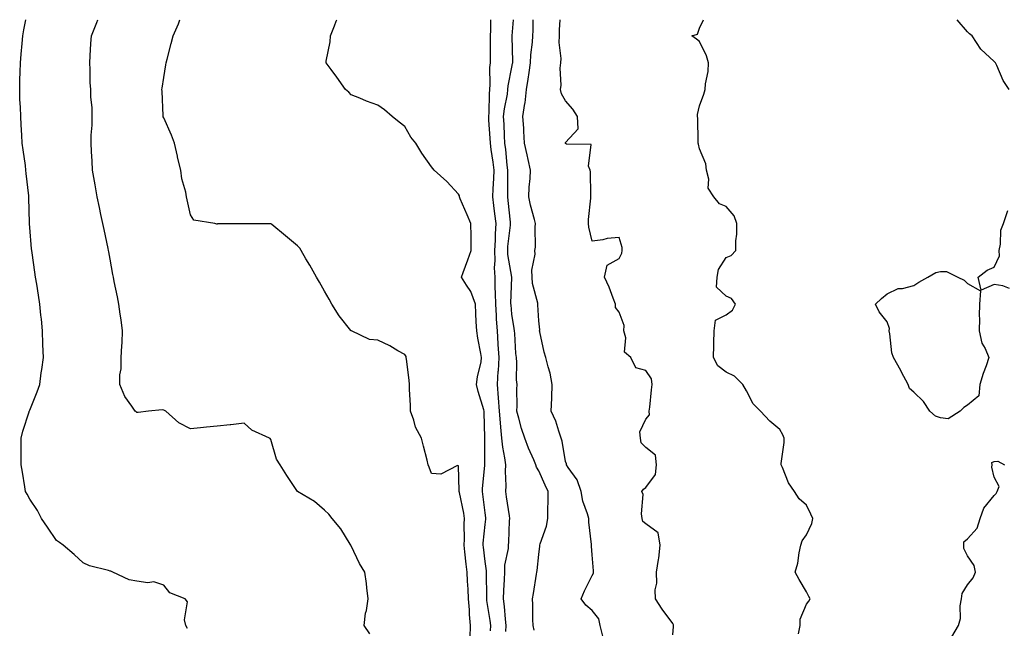
# Model space of a CAD drawing. Units: inches. Extents: x 881363 to 884003, y 7342778 to 7345418.
# Drawn here: x 882264 to 882632, y 7345191 to 7345418 of the extents above; entities that cross this region are included whole.
import ezdxf

# ---------------------------------------------------------------- set-up
doc = ezdxf.new("R2010")
doc.units = ezdxf.units.IN
doc.header["$MEASUREMENT"] = 0
doc.layers.add('Contour_88137342', color=7, linetype='Continuous', true_color=0xe0ebb3)

msp = doc.modelspace()

# ---------------------------------------------------------------- linework, layer by layer
at = {"layer": 'Contour_88137342'}
for points in [[(882326.97, 7345190.84, 3330), (882326.37, 7345191.92, 3330), (882325.87, 7345194.09, 3330), (882326.89, 7345200.76, 3330), (882326.1, 7345201.92, 3330), (882320.32, 7345204.19, 3330), (882318.05, 7345206.99, 3330), (882314.38, 7345208.25, 3330), (882312.1, 7345207.87, 3330), (882308.05, 7345208.5, 3330), (882305.15, 7345209.02, 3330), (882299.06, 7345211.92, 3330), (882298.37, 7345212.24, 3330), (882298.05, 7345212.27, 3330), (882297.51, 7345212.46, 3330), (882290.37, 7345214.24, 3330), (882288.05, 7345215.36, 3330), (882284.64, 7345218.51, 3330), (882280.52, 7345221.92, 3330), (882279.13, 7345223, 3330), (882278.05, 7345223.72, 3330), (882274.73, 7345228.6, 3330), (882272.48, 7345231.92, 3330), (882271.01, 7345234.88, 3330), (882268.05, 7345239.05, 3330), (882267.04, 7345240.91, 3330), (882266.52, 7345241.92, 3330), (882266.23, 7345243.75, 3330), (882265.33, 7345249.2, 3330), (882264.9, 7345251.92, 3330), (882264.87, 7345255.1, 3330), (882264.88, 7345258.76, 3330), (882264.85, 7345261.92, 3330), (882265.54, 7345264.43, 3330), (882267.82, 7345271.69, 3330), (882267.88, 7345271.92, 3330), (882267.93, 7345272.04, 3330), (882268.05, 7345272.29, 3330), (882270.8, 7345279.17, 3330), (882271.77, 7345281.92, 3330), (882272.36, 7345286.23, 3330), (882272.53, 7345287.44, 3330), (882273.15, 7345291.92, 3330), (882273, 7345296.87, 3330), (882273, 7345296.97, 3330), (882272.84, 7345301.92, 3330), (882272.4, 7345306.27, 3330), (882272.26, 7345307.71, 3330), (882271.83, 7345311.92, 3330), (882271.31, 7345315.18, 3330), (882270.67, 7345319.3, 3330), (882270.26, 7345321.92, 3330), (882269.95, 7345323.82, 3330), (882268.92, 7345331.05, 3330), (882268.78, 7345331.92, 3330), (882268.7, 7345332.57, 3330), (882268.05, 7345340.45, 3330), (882267.94, 7345341.81, 3330), (882267.94, 7345341.92, 3330), (882267.94, 7345342.04, 3330), (882267.73, 7345351.6, 3330), (882267.72, 7345351.92, 3330), (882267.69, 7345352.28, 3330), (882266.76, 7345360.63, 3330), (882266.66, 7345361.92, 3330), (882266.42, 7345363.55, 3330), (882265.6, 7345369.46, 3330), (882265.23, 7345371.92, 3330), (882265.07, 7345374.9, 3330), (882264.87, 7345378.74, 3330), (882264.7, 7345381.92, 3330), (882264.6, 7345385.37, 3330), (882264.4, 7345388.27, 3330), (882264.31, 7345391.92, 3330), (882264.4, 7345395.57, 3330), (882264.51, 7345398.38, 3330), (882264.61, 7345401.92, 3330), (882264.84, 7345405.13, 3330), (882265.25, 7345409.12, 3330), (882265.46, 7345411.92, 3330), (882265.8, 7345414.17, 3330), (882266.63, 7345418, 3330)], [(882395.04, 7345188.91, 3329), (882392.86, 7345191.92, 3329), (882393.37, 7345196.6, 3329), (882393.7, 7345197.57, 3329), (882394.43, 7345201.92, 3329), (882393.9, 7345206.07, 3329), (882393.79, 7345207.66, 3329), (882393.18, 7345211.92, 3329), (882391.17, 7345215.05, 3329), (882388.05, 7345221.65, 3329), (882387.96, 7345221.83, 3329), (882387.93, 7345221.92, 3329), (882387.69, 7345222.28, 3329), (882384.15, 7345228.01, 3329), (882380.9, 7345231.92, 3329), (882379.64, 7345233.51, 3329), (882378.05, 7345235, 3329), (882374.31, 7345238.18, 3329), (882368.05, 7345241.92, 3329), (882364.05, 7345247.92, 3329), (882361.51, 7345251.92, 3329), (882360.14, 7345254.01, 3329), (882358.05, 7345261.41, 3329), (882357.85, 7345261.72, 3329), (882357.6, 7345261.92, 3329), (882350.99, 7345264.86, 3329), (882348.05, 7345267.43, 3329), (882343.17, 7345266.8, 3329), (882342.93, 7345266.8, 3329), (882338.05, 7345266.3, 3329), (882334.03, 7345265.94, 3329), (882331.86, 7345265.73, 3329), (882328.05, 7345265.4, 3329), (882323.77, 7345267.64, 3329), (882318.92, 7345271.92, 3329), (882318.37, 7345272.24, 3329), (882318.05, 7345272.34, 3329), (882317.53, 7345272.44, 3329), (882312.33, 7345271.92, 3329), (882308.56, 7345271.41, 3329), (882308.05, 7345271.46, 3329), (882307.79, 7345271.66, 3329), (882307.42, 7345271.92, 3329), (882306.22, 7345273.75, 3329), (882303.54, 7345277.41, 3329), (882301.67, 7345281.92, 3329), (882301.64, 7345285.51, 3329), (882302.24, 7345287.73, 3329), (882302.22, 7345291.92, 3329), (882302.43, 7345296.3, 3329), (882302.54, 7345297.43, 3329), (882302.73, 7345301.92, 3329), (882302.16, 7345306.03, 3329), (882301.87, 7345308.1, 3329), (882301.34, 7345311.92, 3329), (882300.79, 7345314.66, 3329), (882299.63, 7345320.34, 3329), (882299.31, 7345321.92, 3329), (882299.1, 7345322.97, 3329), (882298.05, 7345328.67, 3329), (882297.53, 7345331.4, 3329), (882297.43, 7345331.92, 3329), (882297.28, 7345332.69, 3329), (882295.81, 7345339.68, 3329), (882295.37, 7345341.92, 3329), (882294.64, 7345345.33, 3329), (882294.04, 7345347.92, 3329), (882293.21, 7345351.92, 3329), (882292.46, 7345356.33, 3329), (882292.19, 7345357.77, 3329), (882291.48, 7345361.92, 3329), (882291.33, 7345365.2, 3329), (882291.15, 7345368.82, 3329), (882291, 7345371.92, 3329), (882290.99, 7345374.86, 3329), (882291.38, 7345378.59, 3329), (882291.36, 7345381.92, 3329), (882291.31, 7345385.18, 3329), (882290.86, 7345389.1, 3329), (882290.81, 7345391.92, 3329), (882290.67, 7345394.54, 3329), (882290.58, 7345399.39, 3329), (882290.47, 7345401.92, 3329), (882290.67, 7345404.54, 3329), (882290.85, 7345409.12, 3329), (882291.09, 7345411.92, 3329), (882293.06, 7345416.91, 3329), (882293.07, 7345416.94, 3329), (882293.47, 7345418, 3329)], [(882432.49, 7345187.48, 3328), (882432.63, 7345191.92, 3328), (882432.17, 7345196.04, 3328), (882432.16, 7345197.81, 3328), (882431.78, 7345201.92, 3328), (882431.65, 7345205.52, 3328), (882431.5, 7345208.47, 3328), (882431.38, 7345211.92, 3328), (882431.02, 7345214.89, 3328), (882430.48, 7345219.48, 3328), (882430.19, 7345221.92, 3328), (882430.29, 7345224.17, 3328), (882430.25, 7345229.72, 3328), (882430.36, 7345231.92, 3328), (882430.03, 7345233.91, 3328), (882428.42, 7345241.55, 3328), (882428.35, 7345241.92, 3328), (882428.36, 7345242.23, 3328), (882428.05, 7345251.58, 3328), (882427.78, 7345251.66, 3328), (882421.52, 7345248.45, 3328), (882418.05, 7345248.68, 3328), (882417.14, 7345251.01, 3328), (882416.81, 7345251.92, 3328), (882416.37, 7345253.6, 3328), (882415.07, 7345258.94, 3328), (882414.27, 7345261.92, 3328), (882412.05, 7345265.92, 3328), (882411.39, 7345268.58, 3328), (882410.15, 7345271.92, 3328), (882410.15, 7345274.02, 3328), (882409.84, 7345280.13, 3328), (882409.84, 7345281.92, 3328), (882409.69, 7345283.56, 3328), (882408.63, 7345291.33, 3328), (882408.58, 7345291.92, 3328), (882408.51, 7345292.38, 3328), (882408.05, 7345293.05, 3328), (882405.51, 7345294.46, 3328), (882402.41, 7345296.28, 3328), (882398.05, 7345298.39, 3328), (882394.84, 7345298.71, 3328), (882388.1, 7345301.87, 3328), (882388.05, 7345301.88, 3328), (882388.03, 7345301.9, 3328), (882387.9, 7345302.07, 3328), (882383.61, 7345307.48, 3328), (882380.87, 7345311.92, 3328), (882379.8, 7345313.67, 3328), (882378.05, 7345316.71, 3328), (882376.22, 7345320.09, 3328), (882375.1, 7345321.92, 3328), (882372.57, 7345326.44, 3328), (882371.17, 7345328.8, 3328), (882369.36, 7345331.92, 3328), (882368.89, 7345332.76, 3328), (882368.05, 7345333.68, 3328), (882363.5, 7345337.37, 3328), (882358.38, 7345341.59, 3328), (882358.05, 7345341.86, 3328), (882358, 7345341.87, 3328), (882348.09, 7345341.89, 3328), (882348.05, 7345341.89, 3328), (882348, 7345341.88, 3328), (882338.18, 7345341.78, 3328), (882338.05, 7345341.71, 3328), (882337.89, 7345341.76, 3328), (882337.19, 7345341.92, 3328), (882329.28, 7345343.15, 3328), (882328.05, 7345345.2, 3328), (882326.87, 7345350.73, 3328), (882326.6, 7345351.92, 3328), (882326.31, 7345353.66, 3328), (882324.79, 7345358.66, 3328), (882324.41, 7345361.92, 3328), (882323.25, 7345366.72, 3328), (882323.16, 7345367.03, 3328), (882322.09, 7345371.92, 3328), (882321.03, 7345374.9, 3328), (882318.05, 7345381.43, 3328), (882317.9, 7345381.77, 3328), (882317.85, 7345381.92, 3328), (882317.83, 7345382.13, 3328), (882317.46, 7345391.33, 3328), (882317.42, 7345391.92, 3328), (882317.48, 7345392.49, 3328), (882318.05, 7345396.4, 3328), (882318.86, 7345401.11, 3328), (882319.03, 7345401.92, 3328), (882319.37, 7345403.24, 3328), (882320.9, 7345409.07, 3328), (882321.65, 7345411.92, 3328), (882323.57, 7345416.4, 3328), (882324.13, 7345418, 3328)], [(882440.04, 7345189.93, 3327), (882440.13, 7345191.92, 3327), (882439.91, 7345193.79, 3327), (882438.73, 7345201.24, 3327), (882438.65, 7345201.92, 3327), (882438.67, 7345202.54, 3327), (882438.5, 7345211.47, 3327), (882438.52, 7345211.92, 3327), (882438.54, 7345212.4, 3327), (882438.05, 7345215.81, 3327), (882437.37, 7345221.24, 3327), (882437.29, 7345221.92, 3327), (882437.32, 7345222.65, 3327), (882438.05, 7345229.66, 3327), (882438.31, 7345231.66, 3327), (882438.33, 7345231.92, 3327), (882438.3, 7345232.16, 3327), (882438.05, 7345233.98, 3327), (882437.16, 7345241.03, 3327), (882437, 7345241.92, 3327), (882437.03, 7345242.94, 3327), (882437.89, 7345251.76, 3327), (882437.9, 7345251.92, 3327), (882437.88, 7345252.09, 3327), (882437.98, 7345261.85, 3327), (882437.97, 7345261.92, 3327), (882437.96, 7345262, 3327), (882437.74, 7345271.61, 3327), (882437.72, 7345271.92, 3327), (882437.59, 7345272.38, 3327), (882435.44, 7345279.31, 3327), (882434.79, 7345281.92, 3327), (882435.16, 7345284.81, 3327), (882436.5, 7345290.37, 3327), (882436.74, 7345291.92, 3327), (882436.47, 7345293.5, 3327), (882435.32, 7345299.19, 3327), (882434.89, 7345301.92, 3327), (882434.74, 7345305.23, 3327), (882434.55, 7345308.41, 3327), (882434.4, 7345311.92, 3327), (882432.73, 7345316.6, 3327), (882431.05, 7345318.92, 3327), (882429.19, 7345321.92, 3327), (882429.83, 7345323.7, 3327), (882431.62, 7345328.35, 3327), (882432.82, 7345331.92, 3327), (882432.8, 7345336.67, 3327), (882432.79, 7345337.18, 3327), (882432.76, 7345341.92, 3327), (882431.3, 7345345.17, 3327), (882428.75, 7345351.22, 3327), (882428.45, 7345351.92, 3327), (882428.42, 7345352.29, 3327), (882428.05, 7345352.95, 3327), (882423.78, 7345357.65, 3327), (882418.98, 7345361.92, 3327), (882418.57, 7345362.44, 3327), (882418.05, 7345363.05, 3327), (882414.37, 7345368.24, 3327), (882412.12, 7345371.92, 3327), (882410.35, 7345374.22, 3327), (882408.05, 7345378.2, 3327), (882405.91, 7345379.78, 3327), (882403.29, 7345381.92, 3327), (882400.48, 7345384.36, 3327), (882398.05, 7345386.06, 3327), (882393.72, 7345387.59, 3327), (882391.3, 7345388.67, 3327), (882388.05, 7345389.99, 3327), (882387.12, 7345391, 3327), (882385.97, 7345391.92, 3327), (882382.73, 7345396.59, 3327), (882380.59, 7345399.38, 3327), (882378.67, 7345401.92, 3327), (882378.7, 7345402.57, 3327), (882380.23, 7345409.74, 3327), (882380.33, 7345411.92, 3327), (882381.78, 7345415.65, 3327), (882382.48, 7345417.49, 3327), (882382.69, 7345418, 3327)], [(882445.8, 7345189.67, 3326), (882445.9, 7345191.92, 3326), (882445.61, 7345194.36, 3326), (882445.22, 7345199.09, 3326), (882444.87, 7345201.92, 3326), (882444.96, 7345205.02, 3326), (882445.27, 7345209.15, 3326), (882445.36, 7345211.92, 3326), (882445.44, 7345214.53, 3326), (882446.76, 7345220.64, 3326), (882446.82, 7345221.92, 3326), (882446.92, 7345223.05, 3326), (882447.19, 7345231.06, 3326), (882447.25, 7345231.92, 3326), (882447.12, 7345232.85, 3326), (882446.06, 7345239.93, 3326), (882445.78, 7345241.92, 3326), (882445.84, 7345244.13, 3326), (882445.67, 7345249.54, 3326), (882445.74, 7345251.92, 3326), (882445.43, 7345254.54, 3326), (882444.59, 7345258.46, 3326), (882444.26, 7345261.92, 3326), (882443.95, 7345266.02, 3326), (882443.74, 7345267.61, 3326), (882443.45, 7345271.92, 3326), (882443.07, 7345276.9, 3326), (882443.07, 7345276.94, 3326), (882442.63, 7345281.92, 3326), (882442.95, 7345286.82, 3326), (882442.97, 7345287, 3326), (882443.26, 7345291.92, 3326), (882442.96, 7345296.83, 3326), (882442.94, 7345297.02, 3326), (882442.63, 7345301.92, 3326), (882442.34, 7345306.21, 3326), (882442.3, 7345307.67, 3326), (882442.04, 7345311.92, 3326), (882441.97, 7345315.84, 3326), (882441.81, 7345318.16, 3326), (882441.75, 7345321.92, 3326), (882441.57, 7345325.44, 3326), (882441.79, 7345328.18, 3326), (882441.64, 7345331.92, 3326), (882441.85, 7345335.72, 3326), (882441.86, 7345338.12, 3326), (882442.1, 7345341.92, 3326), (882441.69, 7345345.56, 3326), (882441.3, 7345348.67, 3326), (882440.93, 7345351.92, 3326), (882441.01, 7345354.88, 3326), (882441.28, 7345358.69, 3326), (882441.37, 7345361.92, 3326), (882441.02, 7345364.89, 3326), (882440.35, 7345369.63, 3326), (882440.06, 7345371.92, 3326), (882439.95, 7345373.82, 3326), (882439.45, 7345380.52, 3326), (882439.37, 7345381.92, 3326), (882439.52, 7345383.39, 3326), (882439.61, 7345390.35, 3326), (882439.81, 7345391.92, 3326), (882439.96, 7345393.83, 3326), (882439.84, 7345400.13, 3326), (882440.02, 7345401.92, 3326), (882440, 7345403.87, 3326), (882440.09, 7345409.88, 3326), (882440.08, 7345411.92, 3326), (882440.17, 7345414.04, 3326), (882440.18, 7345418, 3326)], [(882456.36, 7345190.23, 3325), (882456, 7345191.92, 3325), (882455.82, 7345194.15, 3325), (882455.9, 7345199.77, 3325), (882455.68, 7345201.92, 3325), (882456.04, 7345203.93, 3325), (882457.22, 7345211.09, 3325), (882457.36, 7345211.92, 3325), (882457.5, 7345212.47, 3325), (882458.05, 7345218.42, 3325), (882458.4, 7345221.57, 3325), (882458.44, 7345221.92, 3325), (882458.57, 7345222.44, 3325), (882460.89, 7345229.08, 3325), (882461.48, 7345231.92, 3325), (882461.49, 7345235.36, 3325), (882461.57, 7345238.4, 3325), (882461.58, 7345241.92, 3325), (882460.4, 7345244.27, 3325), (882458.05, 7345249.62, 3325), (882457.18, 7345251.05, 3325), (882456.94, 7345251.92, 3325), (882456.16, 7345253.81, 3325), (882454.29, 7345258.16, 3325), (882452.8, 7345261.92, 3325), (882451.64, 7345265.51, 3325), (882450.68, 7345269.29, 3325), (882449.92, 7345271.92, 3325), (882450, 7345273.87, 3325), (882449.88, 7345280.09, 3325), (882449.98, 7345281.92, 3325), (882449.76, 7345283.63, 3325), (882449.86, 7345290.11, 3325), (882449.69, 7345291.92, 3325), (882449.55, 7345293.42, 3325), (882449.11, 7345300.86, 3325), (882449.02, 7345301.92, 3325), (882448.93, 7345302.8, 3325), (882448.05, 7345308.12, 3325), (882447.71, 7345311.58, 3325), (882447.68, 7345311.92, 3325), (882447.68, 7345312.29, 3325), (882447.99, 7345321.86, 3325), (882447.99, 7345321.98, 3325), (882446.55, 7345330.42, 3325), (882446.49, 7345331.92, 3325), (882446.57, 7345333.4, 3325), (882447.5, 7345341.37, 3325), (882447.53, 7345341.92, 3325), (882447.47, 7345342.5, 3325), (882446.68, 7345350.55, 3325), (882446.52, 7345351.92, 3325), (882446.57, 7345353.4, 3325), (882446.47, 7345360.34, 3325), (882446.51, 7345361.92, 3325), (882446.3, 7345363.67, 3325), (882445.71, 7345369.58, 3325), (882445.43, 7345371.92, 3325), (882445.27, 7345374.7, 3325), (882445.1, 7345378.97, 3325), (882444.92, 7345381.92, 3325), (882445.21, 7345384.76, 3325), (882446.36, 7345390.23, 3325), (882446.57, 7345391.92, 3325), (882446.68, 7345393.29, 3325), (882448.05, 7345400.26, 3325), (882448.3, 7345401.67, 3325), (882448.34, 7345401.92, 3325), (882448.36, 7345402.23, 3325), (882448.12, 7345411.85, 3325), (882448.12, 7345411.92, 3325), (882448.13, 7345411.99, 3325), (882448.58, 7345418, 3325)], [(882481.99, 7345187.98, 3324), (882480.96, 7345191.92, 3324), (882480.53, 7345194.41, 3324), (882478.05, 7345197.55, 3324), (882475.65, 7345199.52, 3324), (882473.86, 7345201.92, 3324), (882475.07, 7345204.9, 3324), (882478.05, 7345210.65, 3324), (882478.49, 7345211.48, 3324), (882478.54, 7345211.92, 3324), (882478.44, 7345212.31, 3324), (882478.05, 7345218.35, 3324), (882477.73, 7345221.6, 3324), (882477.73, 7345221.92, 3324), (882477.74, 7345222.23, 3324), (882476.71, 7345230.58, 3324), (882476.74, 7345231.92, 3324), (882476.31, 7345233.66, 3324), (882474.51, 7345238.38, 3324), (882473.9, 7345241.92, 3324), (882472.43, 7345246.3, 3324), (882469.03, 7345250.93, 3324), (882468.43, 7345251.92, 3324), (882468.37, 7345252.24, 3324), (882468.05, 7345253.2, 3324), (882466.85, 7345260.72, 3324), (882466.43, 7345261.92, 3324), (882465.49, 7345264.48, 3324), (882464.37, 7345268.24, 3324), (882462.71, 7345271.92, 3324), (882462.88, 7345276.75, 3324), (882462.93, 7345277.04, 3324), (882463.06, 7345281.92, 3324), (882462.31, 7345286.18, 3324), (882461.54, 7345288.43, 3324), (882460.72, 7345291.92, 3324), (882460.09, 7345293.96, 3324), (882458.47, 7345301.5, 3324), (882458.36, 7345301.92, 3324), (882458.4, 7345302.27, 3324), (882458.05, 7345305.69, 3324), (882457.76, 7345311.63, 3324), (882457.73, 7345311.92, 3324), (882457.68, 7345312.29, 3324), (882455.75, 7345319.62, 3324), (882455.54, 7345321.92, 3324), (882455.44, 7345324.52, 3324), (882456.69, 7345330.56, 3324), (882456.6, 7345331.92, 3324), (882456.78, 7345333.19, 3324), (882456.75, 7345340.62, 3324), (882456.89, 7345341.92, 3324), (882456.53, 7345343.44, 3324), (882454.98, 7345348.85, 3324), (882454.34, 7345351.92, 3324), (882454.49, 7345355.48, 3324), (882454.87, 7345358.74, 3324), (882455.02, 7345361.92, 3324), (882454.13, 7345365.84, 3324), (882453.69, 7345367.56, 3324), (882452.77, 7345371.92, 3324), (882452.51, 7345376.38, 3324), (882452.43, 7345377.55, 3324), (882452.16, 7345381.92, 3324), (882452.91, 7345386.78, 3324), (882452.97, 7345387, 3324), (882453.54, 7345391.92, 3324), (882454.14, 7345395.83, 3324), (882454.42, 7345398.3, 3324), (882454.95, 7345401.92, 3324), (882455.1, 7345404.87, 3324), (882455.74, 7345409.61, 3324), (882455.88, 7345411.92, 3324), (882455.95, 7345414.02, 3324), (882455.91, 7345418, 3324)], [(882508.05, 7345188.46, 3323), (882508.4, 7345191.57, 3323), (882508.33, 7345191.92, 3323), (882508.32, 7345192.19, 3323), (882508.05, 7345192.67, 3323), (882504.15, 7345198.02, 3323), (882501.63, 7345201.92, 3323), (882501.46, 7345205.33, 3323), (882502.17, 7345207.79, 3323), (882502.06, 7345211.92, 3323), (882502.71, 7345216.58, 3323), (882502.82, 7345217.15, 3323), (882503.4, 7345221.92, 3323), (882502.68, 7345226.55, 3323), (882498.05, 7345229.95, 3323), (882496.91, 7345230.79, 3323), (882496.69, 7345231.92, 3323), (882496.39, 7345233.58, 3323), (882496.97, 7345240.84, 3323), (882496.59, 7345241.92, 3323), (882497.1, 7345242.87, 3323), (882498.05, 7345243.5, 3323), (882501.66, 7345248.31, 3323), (882502, 7345251.92, 3323), (882501.65, 7345255.52, 3323), (882498.05, 7345258.42, 3323), (882496.25, 7345260.12, 3323), (882496, 7345261.92, 3323), (882495.74, 7345264.22, 3323), (882498.05, 7345268.95, 3323), (882499.45, 7345270.52, 3323), (882499.33, 7345271.92, 3323), (882499.54, 7345273.41, 3323), (882500.1, 7345279.87, 3323), (882500.43, 7345281.92, 3323), (882500.14, 7345284.01, 3323), (882498.05, 7345287.12, 3323), (882494.28, 7345288.15, 3323), (882492.39, 7345291.92, 3323), (882490.06, 7345293.93, 3323), (882490.61, 7345299.36, 3323), (882489.83, 7345301.92, 3323), (882489.99, 7345303.86, 3323), (882488.05, 7345308.88, 3323), (882486.7, 7345310.57, 3323), (882486.72, 7345311.92, 3323), (882485.81, 7345314.16, 3323), (882484.36, 7345318.22, 3323), (882482.6, 7345321.92, 3323), (882483.59, 7345326.38, 3323), (882488.05, 7345328.92, 3323), (882489.07, 7345330.9, 3323), (882489.17, 7345331.92, 3323), (882489.15, 7345333.02, 3323), (882488.05, 7345336.74, 3323), (882483.65, 7345336.32, 3323), (882482.01, 7345335.88, 3323), (882478.05, 7345335.36, 3323), (882476.76, 7345340.63, 3323), (882476.57, 7345341.92, 3323), (882476.57, 7345343.4, 3323), (882477.53, 7345351.4, 3323), (882477.52, 7345351.92, 3323), (882477.47, 7345352.5, 3323), (882477.31, 7345361.18, 3323), (882477.22, 7345361.92, 3323), (882476.59, 7345363.38, 3323), (882477.57, 7345371.44, 3323), (882468.35, 7345371.62, 3323), (882468.05, 7345371.78, 3323), (882468, 7345371.87, 3323), (882467.97, 7345371.92, 3323), (882467.98, 7345371.99, 3323), (882468.05, 7345372.2, 3323), (882472.72, 7345377.26, 3323), (882472.58, 7345381.92, 3323), (882470.74, 7345384.62, 3323), (882468.05, 7345387.73, 3323), (882466.5, 7345390.37, 3323), (882466.12, 7345391.92, 3323), (882466.39, 7345393.58, 3323), (882466.09, 7345399.96, 3323), (882466.32, 7345401.92, 3323), (882466.43, 7345403.54, 3323), (882465.64, 7345409.51, 3323), (882465.75, 7345411.92, 3323), (882465.79, 7345414.18, 3323), (882465.99, 7345418, 3323)], [(882555.03, 7345188.9, 3322), (882555.63, 7345191.92, 3322), (882555.63, 7345194.34, 3322), (882558.05, 7345199.94, 3322), (882558.87, 7345201.1, 3322), (882559.33, 7345201.92, 3322), (882558.89, 7345202.76, 3322), (882558.05, 7345204.48, 3322), (882555.32, 7345209.19, 3322), (882553.78, 7345211.92, 3322), (882554.79, 7345215.18, 3322), (882555.25, 7345219.12, 3322), (882555.89, 7345221.92, 3322), (882556.36, 7345223.61, 3322), (882558.05, 7345225.74, 3322), (882559.99, 7345229.98, 3322), (882560.31, 7345231.92, 3322), (882559.64, 7345233.51, 3322), (882558.05, 7345236.83, 3322), (882555.31, 7345239.18, 3322), (882553.47, 7345241.92, 3322), (882551.32, 7345245.19, 3322), (882549.03, 7345250.94, 3322), (882548.56, 7345251.92, 3322), (882548.55, 7345252.42, 3322), (882549.66, 7345260.31, 3322), (882549.63, 7345261.92, 3322), (882549.2, 7345263.08, 3322), (882548.05, 7345265.12, 3322), (882544.31, 7345268.18, 3322), (882540.88, 7345271.92, 3322), (882539.45, 7345273.33, 3322), (882538.05, 7345274.62, 3322), (882535.6, 7345279.47, 3322), (882534.24, 7345281.92, 3322), (882531.18, 7345285.05, 3322), (882528.05, 7345286.45, 3322), (882524.96, 7345288.83, 3322), (882523.24, 7345291.92, 3322), (882523.35, 7345296.62, 3322), (882523.4, 7345297.27, 3322), (882523.51, 7345301.92, 3322), (882524.06, 7345305.91, 3322), (882528.05, 7345307.93, 3322), (882530.35, 7345309.62, 3322), (882531.5, 7345311.92, 3322), (882530.04, 7345313.92, 3322), (882528.05, 7345314.84, 3322), (882524.35, 7345318.22, 3322), (882524.61, 7345321.92, 3322), (882525.21, 7345324.77, 3322), (882528.05, 7345329.33, 3322), (882529.89, 7345330.08, 3322), (882531.58, 7345331.92, 3322), (882531.63, 7345335.5, 3322), (882531.98, 7345337.99, 3322), (882532.02, 7345341.92, 3322), (882531, 7345344.87, 3322), (882528.05, 7345348.26, 3322), (882525.46, 7345349.33, 3322), (882523.39, 7345351.92, 3322), (882521.33, 7345355.2, 3322), (882521.53, 7345358.44, 3322), (882520.65, 7345361.92, 3322), (882520.37, 7345364.23, 3322), (882518.05, 7345369.82, 3322), (882517.63, 7345371.51, 3322), (882517.55, 7345371.92, 3322), (882517.52, 7345372.45, 3322), (882517.39, 7345381.26, 3322), (882517.33, 7345381.92, 3322), (882517.37, 7345382.59, 3322), (882518.05, 7345385.88, 3322), (882519.7, 7345390.26, 3322), (882520.15, 7345391.92, 3322), (882520.24, 7345394.11, 3322), (882521.31, 7345398.66, 3322), (882521.39, 7345401.92, 3322), (882520.68, 7345404.55, 3322), (882518.05, 7345409.88, 3322), (882516.88, 7345410.75, 3322), (882515.19, 7345411.92, 3322), (882517.33, 7345412.64, 3322), (882518.05, 7345414.79, 3322), (882519.52, 7345418, 3322)], [(882633.66, 7345391.92, 3321), (882631.39, 7345395.26, 3321), (882629.05, 7345400.92, 3321), (882628.55, 7345401.92, 3321), (882628.28, 7345402.15, 3321), (882628.05, 7345402.44, 3321), (882623.08, 7345406.95, 3321), (882619.77, 7345411.92, 3321), (882618.84, 7345412.71, 3321), (882618.05, 7345413.5, 3321), (882614.25, 7345418, 3321)], [(882633.81, 7345317.68, 3321), (882631.26, 7345318.71, 3321), (882628.05, 7345319.21, 3321), (882623.21, 7345317.08, 3321), (882622.1, 7345321.92, 3321), (882625.43, 7345324.54, 3321), (882628.05, 7345325.67, 3321), (882630.07, 7345329.9, 3321), (882629.9, 7345331.92, 3321), (882630.44, 7345334.3, 3321), (882630.53, 7345339.44, 3321), (882631.51, 7345341.92, 3321), (882633.12, 7345346.86, 3321)], [(882612.28, 7345187.69, 3321), (882614.74, 7345191.92, 3321), (882615.42, 7345194.55, 3321), (882615.4, 7345199.27, 3321), (882615.84, 7345201.92, 3321), (882616.09, 7345203.88, 3321), (882618.05, 7345207.1, 3321), (882620.26, 7345209.71, 3321), (882621.08, 7345211.92, 3321), (882620.53, 7345214.4, 3321), (882618.05, 7345218, 3321), (882616.78, 7345220.65, 3321), (882616.73, 7345221.92, 3321), (882616.77, 7345223.2, 3321), (882618.05, 7345224.3, 3321), (882621.71, 7345228.26, 3321), (882622.8, 7345231.92, 3321), (882624.18, 7345235.79, 3321), (882628.05, 7345240.47, 3321), (882628.78, 7345241.19, 3321), (882629.15, 7345241.92, 3321), (882629.94, 7345243.81, 3321), (882628.05, 7345247.31, 3321), (882627.21, 7345251.09, 3321), (882627.3, 7345251.92, 3321), (882627.2, 7345252.77, 3321), (882628.05, 7345253.17, 3321), (882629.36, 7345253.23, 3321), (882631.84, 7345251.92, 3321)]]:
    msp.add_polyline3d(points, dxfattribs=at)
msp.add_polyline3d([(882608.05, 7345269.49, 3321), (882606.15, 7345270.02, 3321), (882604.03, 7345271.92, 3321), (882601.71, 7345275.59, 3321), (882598.05, 7345279.07, 3321), (882596.47, 7345280.34, 3321), (882595.91, 7345281.92, 3321), (882593.48, 7345286.5, 3321), (882593.19, 7345287.06, 3321), (882590.44, 7345291.92, 3321), (882589.88, 7345293.75, 3321), (882589.15, 7345300.82, 3321), (882588.9, 7345301.92, 3321), (882588.94, 7345302.8, 3321), (882588.05, 7345305.33, 3321), (882585.14, 7345309.01, 3321), (882583.8, 7345311.92, 3321), (882586.03, 7345313.95, 3321), (882588.05, 7345315.72, 3321), (882592.22, 7345317.75, 3321), (882593.88, 7345317.76, 3321), (882598.05, 7345318.8, 3321), (882599.91, 7345320.06, 3321), (882603.34, 7345321.92, 3321), (882606.28, 7345323.69, 3321), (882608.05, 7345324.05, 3321), (882610.23, 7345324.09, 3321), (882614.42, 7345321.92, 3321), (882616.89, 7345320.76, 3321), (882618.05, 7345319.6, 3321), (882622.98, 7345316.85, 3321), (882622.6, 7345311.92, 3321), (882622.4, 7345307.57, 3321), (882622.63, 7345306.5, 3321), (882622.5, 7345301.92, 3321), (882623.41, 7345297.28, 3321), (882624.63, 7345295.34, 3321), (882626.06, 7345291.92, 3321), (882625.03, 7345288.9, 3321), (882624, 7345285.97, 3321), (882622.66, 7345281.92, 3321), (882622.26, 7345277.71, 3321), (882618.05, 7345274.17, 3321), (882616.7, 7345273.27, 3321), (882615.36, 7345271.92, 3321), (882610.93, 7345269.04, 3321)], close=True, dxfattribs=at)

doc.saveas('drawing.dxf')
